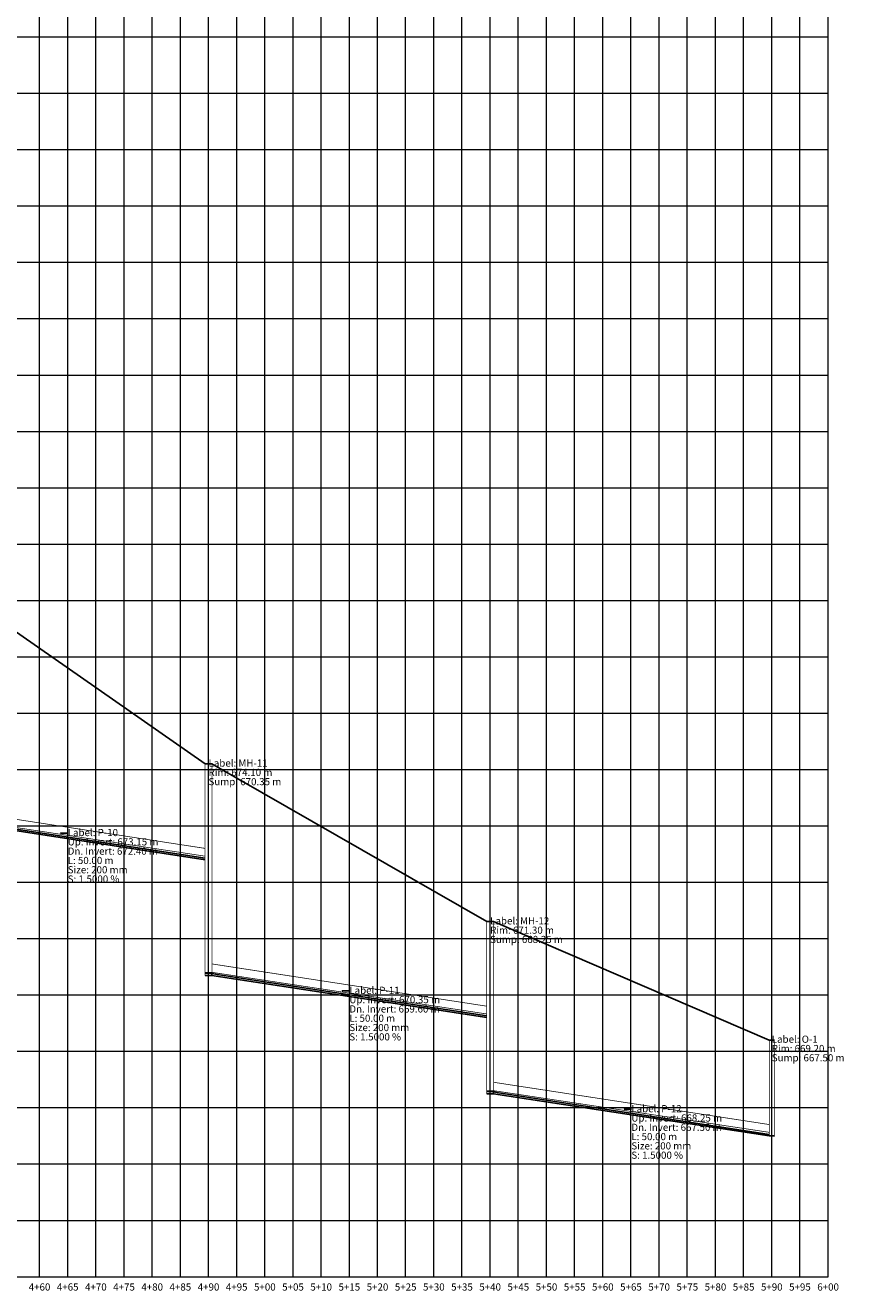
# Model space of a CAD drawing. Extents: x -6 to 2852, y 6395 to 7302.
# Drawn here: x 457 to 603, y 6648 to 6872 of the extents above; entities that cross this region are included whole.
import ezdxf
from ezdxf.enums import TextEntityAlignment as Align

# ---------------------------------------------------------------- set-up
doc = ezdxf.new("R2010")
doc.units = 0
doc.header["$MEASUREMENT"] = 0
for name, color, linetype in [('HMI_ANNOTATION_ATTRIBUTES', 7, 'Continuous'), ('HMI_ENERGY_GRADE', 14, 'Continuous'), ('HMI_GRID', 8, 'Continuous'), ('HMI_GRIDTEXT', 7, 'Continuous'), ('HMI_GROUND_ELEVATION', 3, 'Continuous'), ('HMI_HYDRAULIC_GRADE', 5, 'Continuous'), ('HMI_HYDRAULIC_GRADE_FILL', 5, 'Continuous'), ('HMI_PROFILE', 7, 'Continuous')]:
    doc.layers.add(name, color=color, linetype=linetype)

msp = doc.modelspace()

# ---------------------------------------------------------------- linework, layer by layer
at = {"layer": 'HMI_ANNOTATION_ATTRIBUTES'}
for points in [[(465, 6728.73), (463.73, 6728.73), (464.49, 6728.73)], [(515, 6700.73), (513.73, 6700.73), (514.49, 6700.73)], [(565.07, 6679.73), (563.8, 6679.73), (564.56, 6679.73)]]:
    msp.add_lwpolyline(points, dxfattribs=at)
at = {"layer": 'HMI_ENERGY_GRADE', "const_width": 0.127}
for points in [[(489.4, 6724.62), (440.6, 6732.01)], [(489.4, 6704.01), (490.6, 6704.01)], [(539.4, 6696.62), (490.6, 6704.01)], [(539.4, 6683.01), (540.6, 6683.01)], [(589.54, 6675.62), (540.6, 6683.01)], [(589.54, 6674.97), (590.46, 6674.97)]]:
    msp.add_lwpolyline(points, dxfattribs=at)
at = {"layer": 'HMI_GRID', "lineweight": 5}
for p, q in [((460, 6650), (460, 7100)), ((465, 6650), (465, 7100)), ((470, 6650), (470, 7100)), ((475, 6650), (475, 7100)), ((480, 6650), (480, 7100)), ((485, 6650), (485, 7100)), ((490, 6650), (490, 7100)), ((495, 6650), (495, 7100)), ((500, 6650), (500, 7100)), ((505, 6650), (505, 7100)), ((510, 6650), (510, 7100)), ((515, 6650), (515, 7100)), ((520, 6650), (520, 7100)), ((525, 6650), (525, 7100)), ((530, 6650), (530, 7100)), ((535, 6650), (535, 7100)), ((540, 6650), (540, 7100)), ((545, 6650), (545, 7100)), ((550, 6650), (550, 7100)), ((555, 6650), (555, 7100)), ((560, 6650), (560, 7100)), ((565, 6650), (565, 7100)), ((570, 6650), (570, 7100)), ((575, 6650), (575, 7100)), ((580, 6650), (580, 7100)), ((585, 6650), (585, 7100)), ((590, 6650), (590, 7100)), ((595, 6650), (595, 7100)), ((600, 6650), (600, 7100)), ((0, 6870), (600, 6870)), ((0, 6860), (600, 6860)), ((0, 6850), (600, 6850)), ((0, 6840), (600, 6840)), ((0, 6830), (600, 6830)), ((0, 6820), (600, 6820)), ((0, 6810), (600, 6810)), ((0, 6800), (600, 6800)), ((0, 6790), (600, 6790)), ((0, 6780), (600, 6780)), ((0, 6770), (600, 6770)), ((0, 6760), (600, 6760)), ((0, 6750), (600, 6750)), ((0, 6740), (600, 6740)), ((0, 6730), (600, 6730)), ((0, 6720), (600, 6720)), ((0, 6710), (600, 6710)), ((0, 6700), (600, 6700)), ((0, 6690), (600, 6690)), ((0, 6680), (600, 6680)), ((0, 6670), (600, 6670)), ((0, 6660), (600, 6660)), ((0, 6650), (600, 6650))]:
    msp.add_line(p, q, dxfattribs=at)
at = {"layer": 'HMI_GROUND_ELEVATION'}
for points in [[(489.4, 6741), (440.6, 6775)], [(489.4, 6741), (490.6, 6741)], [(539.4, 6713), (490.6, 6741)], [(539.4, 6713), (540.6, 6713)], [(589.54, 6692), (540.6, 6713)], [(589.54, 6692), (590.46, 6692)]]:
    msp.add_lwpolyline(points, dxfattribs=at)
at = {"layer": 'HMI_HYDRAULIC_GRADE', "const_width": 0.127}
for points in [[(489.4, 6724.26), (443.86, 6731.26), (441.51, 6731.64), (440.95, 6731.75), (440.72, 6731.81), (440.63, 6731.84), (440.6, 6731.87)], [(489.4, 6703.87), (490.6, 6703.87)], [(539.4, 6696.26), (493.86, 6703.26), (491.51, 6703.64), (490.95, 6703.75), (490.72, 6703.81), (490.63, 6703.84), (490.6, 6703.87)], [(539.4, 6682.87), (540.6, 6682.87)], [(589.54, 6675.26), (543.87, 6682.26), (541.51, 6682.64), (540.96, 6682.75), (540.72, 6682.81), (540.63, 6682.84), (540.6, 6682.87)], [(589.54, 6674.97), (590.46, 6674.97)]]:
    msp.add_lwpolyline(points, dxfattribs=at)
at = {"layer": 'HMI_HYDRAULIC_GRADE_FILL'}
for points in [[(489.4, 6724.26), (443.86, 6731.26), (441.51, 6731.64), (440.95, 6731.75), (440.72, 6731.81), (440.63, 6731.84), (440.6, 6731.87), (440.6, 6731.47), (489.4, 6723.97)], [(489.4, 6703.87), (490.6, 6703.87), (490.6, 6703.47), (489.4, 6703.47)], [(539.4, 6696.26), (493.86, 6703.26), (491.51, 6703.64), (490.95, 6703.75), (490.72, 6703.81), (490.63, 6703.84), (490.6, 6703.87), (490.6, 6703.47), (539.4, 6695.97)], [(539.4, 6682.87), (540.6, 6682.87), (540.6, 6682.47), (539.4, 6682.47)], [(589.54, 6675.26), (543.87, 6682.26), (541.51, 6682.64), (540.96, 6682.75), (540.72, 6682.81), (540.63, 6682.84), (540.6, 6682.87), (540.6, 6682.47), (589.54, 6674.97)], [(589.54, 6674.97), (590.46, 6674.97), (590.46, 6674.97), (589.54, 6674.97)]]:
    msp.add_lwpolyline(points, dxfattribs=at)
at = {"layer": 'HMI_PROFILE', "const_width": 0.127}
for points in [[(489.4, 6703.47), (490.6, 6703.47), (490.6, 6741), (489.4, 6741), (489.4, 6703.47)], [(489.4, 6726), (440.6, 6733.5)], [(489.4, 6723.97), (440.6, 6731.47)], [(539.4, 6682.47), (540.6, 6682.47), (540.6, 6713), (539.4, 6713), (539.4, 6682.47)], [(539.4, 6698), (490.6, 6705.5)], [(539.4, 6695.97), (490.6, 6703.47)], [(589.54, 6674.97), (590.46, 6674.97), (590.46, 6692), (589.54, 6692), (589.54, 6674.97)], [(589.54, 6677), (540.6, 6684.5)], [(589.54, 6674.97), (540.6, 6682.47)]]:
    msp.add_lwpolyline(points, dxfattribs=at)

# ---------------------------------------------------------------- texts
at = {"layer": 'HMI_ANNOTATION_ATTRIBUTES'}
for s, p in [('Label: MH-11', (490, 6740.11)), ('Sump: 670.35 m', (490, 6736.81)), ('Rim: 674.10 m', (490, 6738.46)), ('Label: P-10', (465, 6727.78)), ('Up. Invert: 673.15 m', (465, 6726.13)), ('Dn. Invert: 672.40 m', (465, 6724.48)), ('Size: 200 mm', (465, 6721.18)), ('L: 50.00 m', (465, 6722.83)), ('S: 1.5000 %', (465, 6719.53)), ('Label: MH-12', (540, 6712.11)), ('Rim: 671.30 m', (540, 6710.46)), ('Sump: 668.25 m', (540, 6708.81)), ('Label: P-11', (515, 6699.78)), ('Up. Invert: 670.35 m', (515, 6698.13)), ('Dn. Invert: 669.60 m', (515, 6696.48)), ('L: 50.00 m', (515, 6694.83)), ('Size: 200 mm', (515, 6693.18)), ('S: 1.5000 %', (515, 6691.53)), ('Label: O-1', (590, 6691.11)), ('Rim: 669.20 m', (590, 6689.46)), ('Sump: 667.50 m', (590, 6687.81)), ('Label: P-12', (565.07, 6678.78)), ('Up. Invert: 668.25 m', (565.07, 6677.13)), ('Dn. Invert: 667.50 m', (565.07, 6675.48)), ('L: 50.00 m', (565.07, 6673.83)), ('Size: 200 mm', (565.07, 6672.18)), ('S: 1.5000 %', (565.07, 6670.53))]:
    msp.add_text(s, height=1.27, dxfattribs=at).set_placement(p, align=Align.BOTTOM_LEFT)
at = {"layer": 'HMI_GRIDTEXT'}
for s, p in [('4+60', (460, 6647.14)), ('4+65', (465, 6647.14)), ('4+70', (470, 6647.14)), ('4+75', (475, 6647.14)), ('4+80', (480, 6647.14)), ('4+85', (485, 6647.14)), ('4+90', (490, 6647.14)), ('4+95', (495, 6647.14)), ('5+00', (500, 6647.14)), ('5+05', (505, 6647.14)), ('5+10', (510, 6647.14)), ('5+15', (515, 6647.14)), ('5+20', (520, 6647.14)), ('5+25', (525, 6647.14)), ('5+30', (530, 6647.14)), ('5+35', (535, 6647.14)), ('5+40', (540, 6647.14)), ('5+45', (545, 6647.14)), ('5+50', (550, 6647.14)), ('5+55', (555, 6647.14)), ('5+60', (560, 6647.14)), ('5+65', (565, 6647.14)), ('5+70', (570, 6647.14)), ('5+75', (575, 6647.14)), ('5+80', (580, 6647.14)), ('5+85', (585, 6647.14)), ('5+90', (590, 6647.14)), ('5+95', (595, 6647.14)), ('6+00', (600, 6647.14))]:
    msp.add_text(s, height=1.27, dxfattribs=at).set_placement(p, align=Align.BOTTOM_CENTER)

doc.saveas('drawing.dxf')
